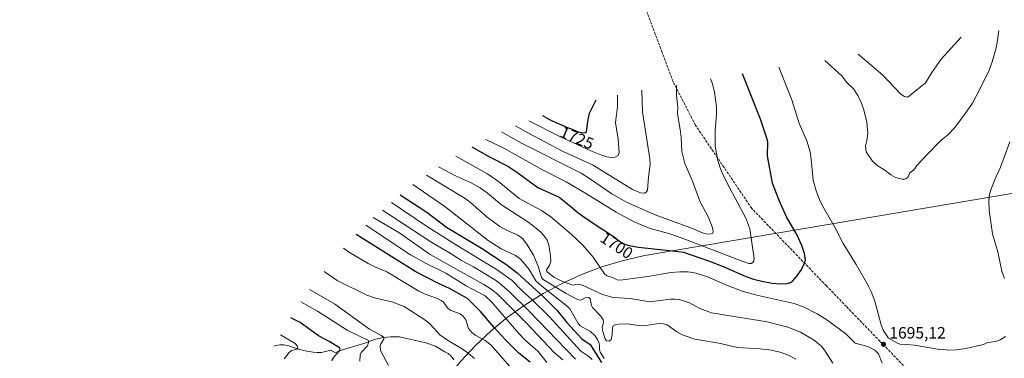
# Model space of a CAD drawing. Units: metres. Extents: x 668198 to 671624, y 4758283 to 4759780.
# Drawn here: x 669521 to 670123, y 4759068 to 4759274 of the extents above; entities that cross this region are included whole.
import ezdxf
from ezdxf.enums import TextEntityAlignment as Align

# ---------------------------------------------------------------- set-up
doc = ezdxf.new("R2010")
doc.units = ezdxf.units.M
doc.header["$MEASUREMENT"] = 0
doc.linetypes.add('DGN Style 3', pattern=[2.307223, 1.648017, -0.659207])
for name, color, linetype, lineweight in [('Comarca CxS', 21, 'Continuous', 0), ('Corriente natural lineal', 142, 'Continuous', 13), ('Curva de nivel maestra', 30, 'Continuous', 30), ('Curva de nivel normal', 30, 'Continuous', 0), ('Pastizal CxS', 92, 'Continuous', 0), ('Punto de cota en terreno', 7, 'Continuous', 0), ('Rótulo de curva de nivel directora', 7, 'Continuous', 0), ('Rótulo de punto de cota en terreno', 7, 'Continuous', 0), ('Senda', 7, 'DGN Style 3', 0)]:
    doc.layers.add(name, color=color, linetype=linetype, lineweight=lineweight)
doc.styles.add('Style-Arial', font='txt')

# ---------------------------------------------------------------- blocks, each defined once
blk = doc.blocks.new('5PATER')
at = {"layer": 'Comarca CxS', "linetype": 'Continuous', "lineweight": 0}
h = blk.add_hatch(color=51, dxfattribs=at)
edge = h.paths.add_edge_path()
edge.add_ellipse((0, 0), major_axis=(-0.11, -0.111), ratio=0.999422, start_angle=0, end_angle=360)

msp = doc.modelspace()

# ---------------------------------------------------------------- linework, layer by layer
at = {"layer": 'Corriente natural lineal', "color": 142, "linetype": 'Continuous', "lineweight": 13}
msp.add_polyline3d([(669786.7001, 4759066.7601, 1638.0921), (669785.1601, 4759068.9201, 1638.25), (669783.2301, 4759070.4801, 1638.2599), (669781.2401, 4759071.4801, 1638.1062), (669775.5401, 4759074.9601, 1637.9666), (669769.6801, 4759076.9801, 1637.5453), (669753.5001, 4759080.6401, 1637.2826), (669747.9801, 4759080.7301, 1637.0239), (669743.6401, 4759080.2901, 1635.8983), (669738.2201, 4759079.0701, 1633.1797), (669732.4301, 4759076.9001, 1629.815), (669716.6701, 4759072.1201, 1625.1571), (669714.4301, 4759071.0101, 1624.4398), (669711.5301, 4759072.6601, 1623.7018), (669705.8601, 4759071.1201, 1622.9386), (669703.1101, 4759071.0701, 1622.5374), (669700.7201, 4759071.2801, 1622.1193), (669695.8701, 4759072.1501, 1621.1837), (669691.5501, 4759073.1901, 1620.5284), (669685.8801, 4759075.2801, 1619.8842), (669682.8001, 4759075.9201, 1619.3587), (669680.4801, 4759075.8801, 1618.8823), (669678.2401, 4759075.5301, 1618.3988), (669676.8425, 4759075.0113, 1618.1077)], dxfattribs=at)
at = {"layer": 'Curva de nivel maestra', "color": 30, "linetype": 'Continuous', "lineweight": 30, "flags": 128}
for points, elevation in [([(669797.67, 4759196.7701), (669808.18, 4759190.8801), (669819.8, 4759184.9001), (669825.79, 4759180.9801), (669838.08, 4759171.8601), (669851.14, 4759165.9401), (669858.29, 4759160.3401), (669862.75, 4759156.3901), (669868.88, 4759152.1401), (669870.47, 4759151.0901), (669876.15, 4759147.3701), (669878.83, 4759145.6101), (669883.05, 4759142.7901), (669884.63, 4759141.7101), (669886.41, 4759140.4301), (669887.61, 4759139.4901), (669888.97, 4759138.3301), (669889.42, 4759137.9901), (669889.68, 4759137.8401), (669889.95, 4759137.7101), (669893.64, 4759136.6001), (669899.62, 4759135.4801), (669924.04, 4759132.9001), (669926.98, 4759132.3601), (669942.98, 4759126.9401), (669951.2, 4759123.6901), (669964.78, 4759117.7201), (669969.77, 4759115.9401), (669974.9, 4759114.6701), (669981.25, 4759113.5601), (669986.24, 4759113.0901), (669990.35, 4759113.2501), (669992.37, 4759113.8601), (669993.64, 4759114.6601), (669996.49, 4759117.9601), (669998.8, 4759121.3101), (670001.14, 4759126.0101), (670001.5, 4759127.7501), (670000.95, 4759131.5301), (669999.33, 4759136.5701), (669996.41, 4759142.7501), (669990.06, 4759153.9701), (669985.4, 4759163.9801), (669981.38, 4759174.5801), (669978.35, 4759191.3101), (669978.49, 4759199.8401), (669977.85, 4759202.7501), (669974.08, 4759213.6101), (669963.1, 4759241.3901)], 1700), ([(669840.81, 4759215.9101), (669841.63, 4759215.4001), (669841.99, 4759215.2001), (669843.31, 4759214.4401), (669845.08, 4759213.5201), (669846.34, 4759212.9101), (669849.09, 4759211.6301), (669851.4, 4759210.6101), (669853.01, 4759209.9201), (669856.18, 4759208.5801), (669859.34, 4759207.3001), (669861.74, 4759206.4001), (669862.95, 4759205.9901), (669863.63, 4759205.7901), (669864.74, 4759205.5101), (669865.56, 4759205.3601), (669867.08, 4759205.4301), (669867.69, 4759205.9801), (669868.6, 4759212.2901), (669869.69, 4759217.2901), (669873.78, 4759225.3901)], 1725), ([(669753.97, 4759167.3901), (669770.31, 4759156.8901), (669782.24, 4759147.6801), (669803.59, 4759134.8801), (669819.09, 4759124.6301), (669825.35, 4759119.7901), (669841.62, 4759104.9301), (669849.94, 4759096.7601), (669855.69, 4759089.5601), (669864.94, 4759079.4801), (669870.04, 4759076.0801), (669876.94, 4759065.0901)], 1675), ([(669833.34, 4759065.2101), (669826.4, 4759070.7201), (669818.05, 4759079.1201), (669811.43, 4759086.3701), (669803.09, 4759096.2601), (669795.09, 4759104.1501), (669784.17, 4759110.1801), (669777.37, 4759113.2701), (669763.55, 4759120.3801), (669727.08, 4759143.1801)], 1650), ([(669712.49, 4759066.2201), (669713.31, 4759068.1701), (669716.86, 4759072.2201), (669717.22, 4759073.1701), (669716.94, 4759073.9101), (669710.92, 4759077.6601), (669704.02, 4759081.3301), (669692.87, 4759089.4701), (669687.23, 4759092.3301)], 1625)]:
    msp.add_lwpolyline(points, dxfattribs=dict(at, elevation=elevation))
at = {"layer": 'Curva de nivel normal', "color": 30, "linetype": 'Continuous', "lineweight": 0, "flags": 128}
for points, elevation in [([(670013.42, 4759249.52), (670023.7, 4759240.18), (670026.56, 4759236.16), (670030.86, 4759232.12), (670033.51, 4759228.08), (670035.59, 4759223.89), (670037.3, 4759219.42), (670039.03, 4759211.78), (670039.58, 4759205.08), (670039.11, 4759200.67), (670038.19, 4759197.3), (670038.7, 4759193.68), (670042.52, 4759188.05), (670045.98, 4759185.05), (670049.38, 4759182.95), (670053.7, 4759179.68), (670056.59, 4759178.03), (670060.57, 4759177.06), (670062.16, 4759177.04), (670063.25, 4759177.37), (670064.27, 4759178.41), (670065.36, 4759180.84), (670067.68, 4759182.73), (670069.8, 4759185.58), (670076.07, 4759192.29), (670084.35, 4759200.7), (670088.26, 4759203.91), (670092.83, 4759208.66), (670100.45, 4759218.78), (670103.57, 4759223.48), (670107.95, 4759231.55), (670113.7, 4759243.64), (670115.66, 4759248.6), (670118.11, 4759257.27), (670118.96, 4759261.61), (670119.61, 4759267.72)], 1690), ([(670033.7, 4759253.39), (670048.84, 4759240.44), (670059.91, 4759228.98), (670062.06, 4759227.5), (670064.13, 4759227.13), (670074.84, 4759235.84), (670078.71, 4759242.19), (670084.38, 4759250.28), (670096.59, 4759263.69)], 1685), ([(669985.21, 4759245.39), (669993.21, 4759225.4), (669997.81, 4759210.93), (670002.36, 4759200.52), (670004.38, 4759193.67), (670005.12, 4759189.27), (670006.27, 4759176.43), (670008.06, 4759169.91), (670010.52, 4759163.67), (670012.77, 4759159.21), (670019.63, 4759147.29), (670024.57, 4759137.64), (670032.54, 4759124.99), (670039.7, 4759112.55), (670041.75, 4759108.41), (670043.96, 4759102.6), (670047.73, 4759088.06), (670049.12, 4759084.8), (670052.33, 4759080.01), (670057.7, 4759076.9), (670059.27, 4759076.3), (670061.82, 4759075.83), (670063.51, 4759076.05), (670068.28, 4759075.62), (670083.44, 4759072.89), (670092.05, 4759072.58), (670099.63, 4759073.53), (670110.38, 4759076.13), (670112.9, 4759077.22), (670117.64, 4759077.89), (670120.56, 4759078.89), (670123.82, 4759080.97)], 1695), ([(669806.21, 4759201.31), (669817.25, 4759195.95), (669840.8, 4759182.73), (669855.45, 4759175.4), (669867.83, 4759168.16), (669885.91, 4759156.93), (669896.83, 4759150.96), (669906.72, 4759146.95), (669918.64, 4759143.58), (669926.24, 4759141.05), (669962.23, 4759127.09), (669966.91, 4759125.56), (669968.38, 4759125.47), (669969.39, 4759126.03), (669970.08, 4759127.14), (669970.3, 4759128.66), (669967.48, 4759146.62), (669965.07, 4759153.14), (669955.34, 4759171.46), (669951.58, 4759178.97), (669949.75, 4759183.35), (669948.11, 4759188.34), (669946.96, 4759193.65), (669946.49, 4759197.15), (669946.36, 4759206.54), (669947.31, 4759216.81), (669947.21, 4759221.24), (669945.95, 4759230.24), (669944.74, 4759235.26), (669943.64, 4759238.39)], 1705), ([(669815.83, 4759205.93), (669827.74, 4759199.22), (669864.58, 4759180.67), (669869.7, 4759177.46), (669883.24, 4759168.06), (669892.32, 4759162.9), (669909.78, 4759155.27), (669930.94, 4759147.46), (669939.68, 4759143.86), (669942.33, 4759143.37), (669944.04, 4759143.53), (669944.95, 4759144.12), (669945.12, 4759145.76), (669944.65, 4759147.97), (669942.34, 4759153.61), (669937.1, 4759163.56), (669932.5, 4759175.87), (669927.79, 4759186.51), (669926.09, 4759193.87), (669925.6, 4759202.39), (669925.09, 4759207.39), (669923.35, 4759216.91), (669923.61, 4759220.96), (669922.84, 4759228.02), (669922.82, 4759234.39)], 1710), ([(669824.48, 4759209.58), (669831.95, 4759205.28), (669853.47, 4759194), (669871.45, 4759185.7), (669895.84, 4759170.62), (669900.68, 4759168.65), (669903.22, 4759168.5), (669904.3, 4759169.12), (669905.06, 4759170.27), (669905.68, 4759178.15), (669906.76, 4759186.2), (669906.51, 4759189.42), (669902, 4759218.12), (669901.62, 4759231.39)], 1715), ([(669832.62, 4759212.73), (669851.88, 4759202.78), (669870.48, 4759194.26), (669876.52, 4759191.86), (669880.22, 4759190.74), (669882.88, 4759190.28), (669885.26, 4759190.48), (669887.14, 4759191.48), (669887.66, 4759193.26), (669887.05, 4759201.4), (669885.49, 4759211.54), (669886.65, 4759221.35), (669886.65, 4759228.39)], 1720), ([(670123.26, 4759116.28), (670121.55, 4759120.79), (670119.17, 4759132.61), (670115.88, 4759143.54), (670113.76, 4759157.92), (670113.57, 4759164.18), (670114.07, 4759167.88), (670114.9, 4759170.54), (670117.46, 4759177.22), (670120.73, 4759184.25), (670126.39, 4759199.86)], 1695), ([(669787.87, 4759190.97), (669807.23, 4759180.2), (669813.96, 4759175.59), (669826.59, 4759165.29), (669840.31, 4759157.94), (669845.91, 4759154.02), (669858.46, 4759143.35), (669865.47, 4759136.66), (669871.76, 4759129.38), (669878.81, 4759119.11), (669880.13, 4759118.01), (669883.75, 4759116.95), (669886.52, 4759115.55), (669888.28, 4759115.3), (669905.31, 4759117.52), (669919.37, 4759119.96), (669924.87, 4759120.5), (669929.92, 4759120.46), (669934.86, 4759119.6), (669941.63, 4759117.32), (669954.01, 4759111.99), (669963.58, 4759108.48), (669972.74, 4759106.02), (669994.71, 4759101.11), (670000.85, 4759098.87), (670008.62, 4759094.86), (670014.53, 4759091.17), (670026.29, 4759082.47), (670032.01, 4759076.82), (670039.71, 4759074.78), (670044.02, 4759072.49), (670046.26, 4759070.27), (670048.45, 4759064.64)], 1695), ([(669777.38, 4759184.48), (669787.81, 4759179.14), (669796.82, 4759175.07), (669802.87, 4759171.72), (669807.31, 4759168.53), (669815.87, 4759161.36), (669831.93, 4759151.04), (669837.28, 4759146.97), (669840.26, 4759144.29), (669842.41, 4759141.87), (669843.7, 4759139.69), (669844.68, 4759136.7), (669845.88, 4759130.29), (669845.99, 4759126.9), (669845.23, 4759124.3), (669843.41, 4759121.6), (669843.46, 4759120.61), (669847.76, 4759117.2), (669853.14, 4759114.49), (669859.53, 4759112.36), (669862.31, 4759112.88), (669863.76, 4759112.76), (669865.65, 4759112.12), (669877.48, 4759106.63), (669883.99, 4759104.74), (669894.54, 4759104.04), (669906.57, 4759102.07), (669919.07, 4759103.73), (669921.82, 4759103.8), (669924.54, 4759103.46), (669930.73, 4759101.56), (669937.12, 4759097.94), (669944.12, 4759095.39), (669978.07, 4759089.91), (669990.7, 4759086.64), (669998.52, 4759083.63), (670006.4, 4759078.93), (670011.33, 4759074.96), (670013.69, 4759071.94), (670018.21, 4759064.55)], 1690), ([(669769.94, 4759179.39), (669793.71, 4759165.26), (669796.84, 4759162.86), (669807.01, 4759153.74), (669814.83, 4759148.06), (669818.87, 4759145.88), (669825.84, 4759142.76), (669828.76, 4759140.7), (669831.37, 4759137.41), (669835.43, 4759130.53), (669838.26, 4759123.98), (669840.24, 4759117.06), (669841.3, 4759115.74), (669855.42, 4759107.11), (669862.32, 4759103.5), (669864.28, 4759103.22), (669867.85, 4759104.93), (669869.13, 4759104.73), (669870.09, 4759103.87), (669870.75, 4759099.87), (669871.39, 4759098.57), (669876.48, 4759093.34), (669878.02, 4759091.12), (669878.18, 4759089.39), (669877.45, 4759086.4), (669877.71, 4759083.91), (669878.89, 4759079.89), (669880.04, 4759078.37), (669881.62, 4759078.13), (669882.87, 4759079.07), (669883.54, 4759081.73), (669883.58, 4759086.44), (669884.16, 4759087.38), (669885.24, 4759088.01), (669887.56, 4759088.49), (669892.66, 4759088.69), (669901.12, 4759087.48), (669903.97, 4759087.57), (669911.96, 4759088.84), (669914.83, 4759088.76), (669916.98, 4759087.98), (669923.05, 4759083.75), (669926.23, 4759081.94), (669933.99, 4759079.4), (669948.57, 4759076.86), (669960.02, 4759074.18), (669973.67, 4759073.47), (669980.75, 4759072.56), (669986.78, 4759071.21), (669991.65, 4759069.4), (669995.61, 4759067.1)], 1685), ([(669761.61, 4759173.71), (669781.23, 4759160.41), (669807.63, 4759139.47), (669815.73, 4759134.53), (669824.47, 4759130.3), (669827.22, 4759128.39), (669829.15, 4759126.41), (669832.68, 4759121.77), (669836.79, 4759114.91), (669840.4, 4759111.64), (669856.21, 4759099.35), (669857.55, 4759097.74), (669862.49, 4759089.21), (669863.86, 4759087.41), (669870.15, 4759083.9), (669872.9, 4759081.54), (669874.47, 4759079.17), (669875.32, 4759077.24), (669875.71, 4759075.63), (669875.77, 4759073.06), (669876.12, 4759071.32), (669878.67, 4759067.53)], 1680), ([(669743.07, 4759158.17), (669773.21, 4759138.26), (669784.04, 4759132.06), (669791.44, 4759127.41), (669798.78, 4759123.5), (669812.1, 4759115.39), (669814.64, 4759113.53), (669820.66, 4759108.17), (669832.8, 4759096.46), (669861.02, 4759067.04)], 1665), ([(669748.69, 4759162.79), (669770.57, 4759147.99), (669787.8, 4759137.03), (669813.15, 4759121.68), (669822.32, 4759115.22), (669828, 4759109.3), (669834.42, 4759103.5), (669845.22, 4759092.91), (669864.3, 4759072.07), (669869.24, 4759068.65), (669871.25, 4759066.89)], 1670), ([(669853.34, 4759066.66), (669847.74, 4759071.4), (669831.63, 4759088.62), (669813.04, 4759107.27), (669809.62, 4759109.87), (669805.05, 4759112.73), (669772.34, 4759131.09), (669753.18, 4759144.42), (669737.49, 4759153.59)], 1660), ([(669843.48, 4759065.08), (669838.2, 4759071.75), (669830.2, 4759078.99), (669826.54, 4759082.73), (669809.75, 4759102.12), (669805.91, 4759105.7), (669794.17, 4759111.96), (669781.82, 4759119.67), (669769.82, 4759125.55), (669760.32, 4759130.8), (669732.9, 4759149.01)], 1655), ([(669825.04, 4759057.94), (669809.44, 4759075.56), (669805.86, 4759078.49), (669800.15, 4759081.61), (669797.63, 4759083.37), (669795.6, 4759085.86), (669794, 4759091.02), (669792.3, 4759093.6), (669790.6, 4759094.84), (669784.48, 4759097.04), (669782.78, 4759098.53), (669780.37, 4759101.81), (669779.05, 4759102.86), (669776.15, 4759104.3), (669769.2, 4759106.82), (669765.42, 4759108.69), (669745.72, 4759120.36), (669738.49, 4759123.39), (669734.37, 4759125.48), (669723.04, 4759132.22), (669719.29, 4759134.94)], 1645), ([(669707.47, 4759120.57), (669715.48, 4759115.05), (669733.61, 4759106.13), (669738.25, 4759104.52), (669748.78, 4759102.14), (669756.47, 4759099.21), (669769.68, 4759090.78), (669772.27, 4759088.52), (669778.2, 4759081.96), (669783.44, 4759078.25), (669790.76, 4759074.11), (669794.74, 4759071.46), (669799.37, 4759067.44)], 1640), ([(669698.52, 4759109.62), (669713.81, 4759100.78), (669735.11, 4759085.39), (669742.43, 4759081.58), (669743.75, 4759080.57), (669744.06, 4759079.84), (669743.94, 4759079.26), (669742.13, 4759076.43), (669741.71, 4759075.26), (669741.92, 4759072.4), (669746.74, 4759063.25)], 1635), ([(669693.29, 4759102.11), (669703.47, 4759096.39), (669721.5, 4759084.78), (669734.53, 4759078.48), (669734.66, 4759077.23), (669733.93, 4759075.33), (669730.17, 4759071.08), (669729.51, 4759069.7), (669729.38, 4759065.8)], 1630), ([(669683.12, 4759067.29), (669686.03, 4759071.24), (669687.64, 4759072.28), (669690.91, 4759073.16), (669691.48, 4759073.79), (669691.07, 4759075.16), (669689.71, 4759076.68), (669680.8, 4759081.9)], 1620)]:
    msp.add_lwpolyline(points, dxfattribs=dict(at, elevation=elevation))
at = {"layer": 'Pastizal CxS', "color": 92, "linetype": 'Continuous', "lineweight": 0}
for points in [[(669521.4857, 4758420.5761, 1763.8785), (669755.5551, 4759008.0385, 1624.6893), (669756.5741, 4759010.5467, 1625.3186), (669761.9755, 4759022.4679, 1630.08), (669768.1449, 4759034.0101, 1634.5534), (669775.0561, 4759045.1241, 1640.0805), (669782.6793, 4759055.7623, 1640.097), (669790.9821, 4759065.8793, 1638.5763), (669799.9288, 4759075.4315, 1643.308), (669809.4809, 4759084.3781, 1649.1633), (669819.5977, 4759092.6807, 1656.3539), (669830.2359, 4759100.3041, 1666.2408), (669841.3501, 4759107.2151, 1678.2676), (669852.8923, 4759113.3847, 1689.9174), (669864.8133, 4759118.7859, 1692.7281), (669877.0621, 4759123.3961, 1695.5722), (669889.5863, 4759127.1953, 1697.9335), (669902.3319, 4759130.1671, 1699.4232), (669908.0363, 4759131.2161, 1699.8354), (670330.0881, 4759202.5129, 1742.1777)], [(670330.0881, 4759202.5129, 1742.1777), (669908.0363, 4759131.2161, 1699.8354), (669902.3319, 4759130.1671, 1699.4232), (669889.5863, 4759127.1953, 1697.9335), (669877.0621, 4759123.3961, 1695.5722), (669864.8133, 4759118.7859, 1692.7281), (669852.8923, 4759113.3847, 1689.9174), (669841.3501, 4759107.2151, 1678.2676), (669830.2359, 4759100.3041, 1666.2408), (669819.5977, 4759092.6807, 1656.3539), (669809.4809, 4759084.3781, 1649.1633), (669799.9288, 4759075.4315, 1643.308), (669790.9821, 4759065.8793, 1638.5763), (669782.6793, 4759055.7623, 1640.097), (669775.0561, 4759045.1241, 1640.0805), (669768.1449, 4759034.0101, 1634.5534), (669761.9755, 4759022.4679, 1630.08), (669756.5741, 4759010.5467, 1625.3186), (669755.5551, 4759008.0385, 1624.6893), (669521.4857, 4758420.5761, 1763.8785)]]:
    msp.add_polyline3d(points, dxfattribs=at)
at = {"layer": 'Senda', "color": 7, "linetype": 'DGN Style 3', "lineweight": 0}
msp.add_polyline3d([(670072.6437, 4759051.6515, 1697.5671), (670047.1595, 4759077.9543, 1695.2915), (670026.6045, 4759099.1691, 1696.788), (670014.3789, 4759111.8439, 1698.2673), (669994.9415, 4759131.9953, 1701.109), (669968.7169, 4759159.1833, 1703.7764), (669951.8365, 4759184.1541, 1704.7032), (669934.3357, 4759210.0425, 1707.881), (669920.6661, 4759236.5451, 1710.6676), (669913.9393, 4759254.4623, 1711.5711), (669901.6615, 4759287.1655, 1712.417)], dxfattribs=at)

# ---------------------------------------------------------------- block references
at = {"layer": 'Punto de cota en terreno', "color": 7, "linetype": 'Continuous', "lineweight": 0, "xscale": 10, "yscale": 10, "zscale": 10}
msp.add_blockref('5PATER', (670049.29, 4759076.15, 1695.12), dxfattribs=at)

# ---------------------------------------------------------------- texts
at = {"layer": 'Rótulo de curva de nivel directora', "color": 7, "linetype": 'Continuous', "lineweight": 0, "style": 'Style-Arial'}
for s, rotation, p in [('1725', 336.8013663, (669861.9558, 4759202.2401)), ('1700', 326.7063998, (669886.2376, 4759136.5303))]:
    msp.add_text(s, height=7, rotation=rotation, dxfattribs=at).set_placement(p, align=Align.MIDDLE_CENTER)
at = {"layer": 'Rótulo de punto de cota en terreno', "color": 7, "linetype": 'Continuous', "lineweight": 0, "style": 'Style-Arial'}
msp.add_text('1695,12', height=7, dxfattribs=at).set_placement((670052.8178, 4759079.6778))

doc.saveas('drawing.dxf')
